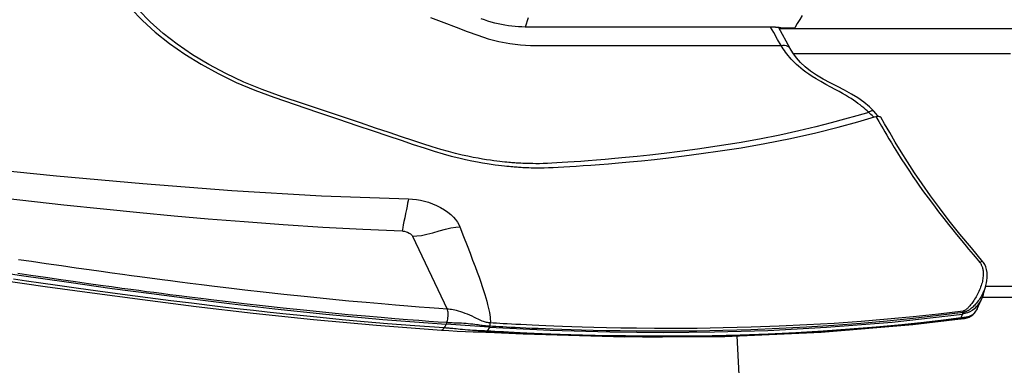
# Model space of a CAD drawing. Units: millimetres. Extents: x 0 to 13477, y -14193 to 9081.
# Drawn here: x 6388 to 6501, y 8005 to 8044 of the extents above; entities that cross this region are included whole.
import ezdxf

# ---------------------------------------------------------------- set-up
doc = ezdxf.new("R2010")
doc.units = ezdxf.units.MM
for name, color, linetype in [('0129760_100_main_view_BL16', 7, 'Continuous'), ('0139190_0GR_main_view_BL17', 7, 'Continuous'), ('Q', 4, 'Continuous')]:
    doc.layers.add(name, color=color, linetype=linetype)
doc.styles.get("Standard").update_dxf_attribs({"font": 'txt.shx'})
doc.dimstyles.new('ISO-25', dxfattribs={"dimtxt": 2.5, "dimasz": 2.5, "dimexe": 1.25, "dimexo": 0.625, "dimtad": 1, "dimtxsty": 'Standard', "dimcen": 2.5, "dimadec": 0, "dimazin": 0, "dimtfac": 1, "dimtmove": 0, "dimatfit": 3, "dimfxl": 1, "dimarcsym": 0})

# ---------------------------------------------------------------- blocks, each defined once
blk = doc.blocks.new('*D109')
at = {"layer": 'Defpoints', "color": 0, "transparency": 16777216}
for p in [(7705.82, 8440.85), (816.82, 7944.35), (7705.82, 7933.02)]:
    blk.add_point(p, dxfattribs=at)
at = {"layer": 'Q', "color": 0, "lineweight": -2, "transparency": 16777216}
for p, q in [((816.82, 7956.85), (816.82, 8465.85)), ((7705.82, 7945.52), (7705.82, 8465.85)), ((866.82, 8440.85), (7655.82, 8440.85))]:
    blk.add_line(p, q, dxfattribs=at)
at = {"layer": 'Q', "color": 0, "transparency": 16777216}
for points in [[(866.82, 8449.18), (866.82, 8432.51), (816.82, 8440.85)], [(7655.82, 8449.18), (7655.82, 8432.51), (7705.82, 8440.85)]]:
    blk.add_solid(points, dxfattribs=at)
at = {"layer": 'Q', "color": 0, "transparency": 16777216, "insert": (4261.32, 8478.35), "char_height": 50, "attachment_point": 5}
blk.add_mtext('6889', dxfattribs=at)
blk = doc.blocks.new('0139190_0GR_MAIN_VIEW_BL17', base_point=(46.68, 89.853))
at = {"layer": '0139190_0GR_main_view_BL17', "color": 7, "linetype": 'Continuous'}
for p, q in [((62.367, 128.635), (62.367, 128.635)), ((63.025, 128.712), (63.025, 128.712)), ((63.807, 128.076), (63.761, 128.091)), ((63.912, 128.032), (63.807, 128.076)), ((63.924, 128.125), (63.924, 128.124)), ((63.935, 128.022), (63.958, 127.835)), ((64.067, 126.917), (64.102, 126.588)), ((58.211, 125.626), (58.211, 125.626)), ((56.482, 123.324), (56.482, 123.324)), ((64.416, 121.624), (64.421, 121.424)), ((56.403, 116.849), (56.403, 116.86)), ((56.402, 116.227), (56.403, 116.402)), ((56.403, 116.568), (56.403, 116.62)), ((56.403, 116.402), (56.403, 116.432)), ((56.402, 116.175), (56.402, 116.227)), ((56.402, 116.173), (56.402, 116.175)), ((64.142, 115.048), (64.165, 115.039)), ((64.165, 115.039), (64.276, 114.982)), ((64.294, 114.747), (64.294, 114.747)), ((64.3, 114.958), (64.298, 114.919)), ((64.301, 114.94), (64.3, 114.958)), ((64.301, 114.94), (64.301, 114.94)), ((61.656, 112.926), (63.669, 113.878)), ((64.249, 113.721), (64.249, 113.721))]:
    blk.add_line(p, q, dxfattribs=at)
at = {"layer": '0139190_0GR_main_view_BL17', "color": 4, "linetype": 'Continuous'}
for p, q in [((63.278, 128.641), (63.025, 128.712)), ((63.662, 128.476), (63.396, 128.598)), ((63.666, 128.474), (63.662, 128.476)), ((63.662, 128.476), (63.666, 128.474)), ((63.666, 128.474), (63.666, 128.474)), ((63.688, 128.463), (63.666, 128.474)), ((63.666, 128.474), (63.685, 128.465)), ((63.685, 128.465), (63.688, 128.463)), ((63.688, 128.463), (63.707, 128.453)), ((63.907, 128.077), (63.909, 128.062)), ((63.934, 128.035), (63.924, 128.125)), ((63.936, 128.022), (63.934, 128.035)), ((58.354, 125.748), (58.33, 125.728)), ((58.374, 125.651), (58.363, 125.687)), ((56.482, 123.324), (55.899, 123.003)), ((64.301, 114.94), (64.302, 114.958)), ((64.302, 114.958), (64.303, 114.981))]:
    blk.add_line(p, q, dxfattribs=at)
for points in [[(62.367, 128.635), (61.984, 128.316), (61.6, 128), (61.233, 127.708), (60.881, 127.439), (60.543, 127.192), (60.22, 126.963), (59.91, 126.753), (59.614, 126.56), (59.333, 126.383), (59.064, 126.219), (58.806, 126.067), (58.559, 125.925), (58.383, 125.823)], [(63.025, 128.712), (63.015, 128.715), (62.947, 128.732), (62.877, 128.744), (62.805, 128.752), (62.731, 128.754), (62.656, 128.749), (62.58, 128.737), (62.508, 128.715), (62.441, 128.685), (62.383, 128.648), (62.367, 128.635)], [(63.278, 128.641), (63.332, 128.623), (63.396, 128.598)], [(63.396, 128.598), (63.43, 128.581), (63.519, 128.527), (63.596, 128.466), (63.626, 128.435)], [(63.626, 128.435), (63.659, 128.402), (63.709, 128.336), (63.747, 128.271), (63.775, 128.206), (63.795, 128.14), (63.807, 128.076)], [(63.707, 128.453), (63.695, 128.459), (63.688, 128.463)], [(63.924, 128.124), (63.922, 128.14), (63.916, 128.169), (63.91, 128.197), (63.901, 128.225), (63.89, 128.253), (63.877, 128.281), (63.862, 128.307), (63.844, 128.333), (63.824, 128.357), (63.803, 128.381), (63.779, 128.402), (63.753, 128.423), (63.725, 128.442), (63.707, 128.453)], [(63.707, 128.453), (63.707, 128.452), (63.728, 128.439), (63.748, 128.425), (63.767, 128.41), (63.784, 128.394), (63.8, 128.378), (63.814, 128.361), (63.827, 128.344), (63.839, 128.326), (63.849, 128.308), (63.858, 128.29), (63.866, 128.272), (63.873, 128.254), (63.879, 128.236), (63.884, 128.218), (63.888, 128.201), (63.892, 128.185), (63.895, 128.17)], [(64.165, 115.039), (64.246, 116.716), (64.295, 118.36), (64.31, 119.836), (64.298, 121.243), (64.255, 122.707), (64.17, 124.33), (64.026, 126.133), (63.807, 128.076)], [(63.895, 128.17), (63.897, 128.156), (63.899, 128.143), (63.901, 128.13), (63.902, 128.118), (63.904, 128.105)], [(63.904, 128.105), (63.906, 128.091), (63.907, 128.077)], [(63.909, 128.062), (63.911, 128.048), (63.912, 128.032)], [(64.303, 114.981), (64.353, 115.969), (64.435, 118.774), (64.42, 121.524), (64.305, 124.181), (64.091, 126.708), (63.936, 128.022)], [(55.385, 105.166), (55.714, 105.481), (56.036, 105.836), (56.346, 106.226), (56.64, 106.647), (56.918, 107.096), (57.179, 107.57), (57.42, 108.067), (57.637, 108.577), (57.832, 109.106), (58.032, 109.692), (58.241, 110.309), (58.436, 110.884), (58.607, 111.392), (58.759, 111.842), (58.895, 112.247), (59.017, 112.612), (59.128, 112.942), (59.228, 113.243), (59.317, 113.516), (59.391, 113.765), (59.453, 113.991), (59.504, 114.196), (59.547, 114.383), (59.583, 114.554), (59.613, 114.709), (59.638, 114.85), (59.659, 114.978), (59.676, 115.093), (59.691, 115.198), (59.703, 115.292), (59.713, 115.377), (59.721, 115.453), (59.728, 115.521), (59.734, 115.581), (59.739, 115.635), (59.743, 115.682), (59.747, 115.726), (59.75, 115.766), (59.752, 115.804), (59.755, 115.842), (59.757, 115.879), (59.76, 115.919), (59.762, 115.961), (59.764, 116.008), (59.767, 116.062), (59.769, 116.123), (59.771, 116.192), (59.772, 116.268), (59.773, 116.353), (59.774, 116.447), (59.773, 116.552), (59.77, 116.668), (59.765, 116.795), (59.758, 116.935), (59.749, 117.087), (59.739, 117.252), (59.727, 117.431), (59.714, 117.626), (59.699, 117.839), (59.682, 118.071), (59.662, 118.324), (59.638, 118.599), (59.611, 118.9), (59.58, 119.228), (59.543, 119.586), (59.499, 119.977), (59.447, 120.406), (59.385, 120.877), (59.311, 121.398), (59.22, 121.976), (59.106, 122.627), (58.965, 123.339), (58.809, 124.035), (58.656, 124.646), (58.509, 125.186), (58.374, 125.651)], [(58.211, 125.626), (58.094, 125.51), (57.965, 125.356), (57.849, 125.19), (57.741, 125.013), (57.639, 124.825), (57.538, 124.629), (57.436, 124.428), (57.331, 124.232), (57.222, 124.049), (57.109, 123.883), (56.993, 123.738), (56.871, 123.612), (56.743, 123.499), (56.607, 123.401), (56.482, 123.324)], [(58.33, 125.728), (58.278, 125.686), (58.211, 125.626)], [(58.354, 125.748), (58.354, 125.756), (58.357, 125.777), (58.362, 125.795), (58.37, 125.81), (58.38, 125.82), (58.383, 125.823)], [(58.363, 125.687), (58.358, 125.71), (58.355, 125.733), (58.354, 125.748)], [(64.165, 115.039), (64.141, 114.639), (64.115, 114.241), (64.088, 113.846)], [(64.249, 113.721), (64.262, 113.922), (64.278, 114.154), (64.289, 114.38), (64.293, 114.597), (64.294, 114.747)], [(64.294, 114.747), (64.296, 114.816), (64.299, 114.896), (64.301, 114.94)], [(62.53, 100.75), (62.74, 102.154), (62.929, 103.455), (63.097, 104.647), (63.243, 105.73), (63.378, 106.775), (63.515, 107.881), (63.658, 109.13), (63.806, 110.536), (63.952, 112.103), (64.088, 113.846)], [(62.711, 100.525), (62.87, 101.605), (63.043, 102.807), (63.224, 104.102), (63.409, 105.489), (63.596, 106.967), (63.779, 108.535), (63.953, 110.191), (64.113, 111.932), (64.249, 113.721)]]:
    blk.add_lwpolyline(points, dxfattribs=at)
at = {"layer": '0139190_0GR_main_view_BL17', "color": 7, "linetype": 'Continuous'}
for points in [[(62.367, 128.635), (62.361, 128.627), (62.359, 128.616), (62.36, 128.602), (62.365, 128.586), (62.373, 128.567), (62.383, 128.549)], [(62.383, 128.549), (62.394, 128.557), (62.407, 128.566), (62.42, 128.575), (62.434, 128.583), (62.449, 128.591), (62.465, 128.599), (62.482, 128.606), (62.501, 128.613), (62.52, 128.619), (62.541, 128.625), (62.564, 128.63), (62.588, 128.635), (62.613, 128.638), (62.64, 128.641), (62.668, 128.643), (62.698, 128.643), (62.729, 128.643), (62.762, 128.641), (62.796, 128.637), (62.832, 128.633), (62.868, 128.627), (62.906, 128.619), (62.944, 128.61), (62.983, 128.599), (63.023, 128.587), (63.062, 128.573), (63.102, 128.558), (63.141, 128.542), (63.18, 128.525), (63.218, 128.507), (63.256, 128.488), (63.292, 128.469), (63.328, 128.449), (63.363, 128.428), (63.397, 128.407), (63.429, 128.386), (63.46, 128.366), (63.487, 128.346), (63.512, 128.328), (63.534, 128.311), (63.555, 128.293), (63.576, 128.276), (63.596, 128.258), (63.614, 128.242), (63.63, 128.228), (63.644, 128.215), (63.656, 128.203), (63.666, 128.192), (63.676, 128.182), (63.684, 128.171), (63.692, 128.161), (63.7, 128.15), (63.706, 128.139), (63.712, 128.127), (63.717, 128.116), (63.72, 128.104), (63.722, 128.093)], [(63.025, 128.712), (63.066, 128.7), (63.107, 128.686), (63.147, 128.671), (63.187, 128.654), (63.227, 128.636), (63.266, 128.616), (63.304, 128.596), (63.341, 128.574), (63.377, 128.552), (63.411, 128.529), (63.444, 128.505), (63.476, 128.481), (63.507, 128.456), (63.535, 128.432), (63.56, 128.409), (63.582, 128.387), (63.603, 128.366), (63.622, 128.346), (63.64, 128.324), (63.657, 128.303), (63.673, 128.283), (63.685, 128.265), (63.696, 128.249), (63.706, 128.234), (63.714, 128.22), (63.721, 128.207), (63.728, 128.193), (63.735, 128.18), (63.741, 128.166), (63.746, 128.152), (63.751, 128.137), (63.755, 128.122), (63.759, 128.107), (63.761, 128.091)], [(58.363, 125.687), (58.403, 125.712), (58.45, 125.74), (58.503, 125.771), (58.563, 125.805), (58.63, 125.843), (58.703, 125.885), (58.785, 125.933), (58.875, 125.986), (58.976, 126.046), (59.089, 126.114), (59.216, 126.192), (59.36, 126.281), (59.524, 126.385), (59.704, 126.502), (59.869, 126.611), (60.013, 126.708), (60.142, 126.796), (60.279, 126.892), (60.433, 127.002), (60.607, 127.128), (60.799, 127.27), (60.989, 127.412), (61.176, 127.557), (61.341, 127.687), (61.487, 127.804), (61.616, 127.909), (61.732, 128.005), (61.837, 128.092), (61.931, 128.17), (62.016, 128.242), (62.094, 128.306), (62.163, 128.365), (62.227, 128.418), (62.284, 128.466), (62.336, 128.509), (62.383, 128.549)], [(63.722, 128.093), (63.805, 127.414), (63.881, 126.718), (63.949, 126.005), (64.01, 125.277), (64.063, 124.536), (64.107, 123.786), (64.143, 123.026), (64.171, 122.252), (64.19, 121.481), (64.201, 120.765), (64.204, 120.137), (64.202, 119.584), (64.198, 119.095), (64.191, 118.658), (64.183, 118.267), (64.174, 117.914), (64.165, 117.596), (64.156, 117.31), (64.147, 117.05), (64.138, 116.813), (64.129, 116.598), (64.12, 116.402), (64.112, 116.222), (64.104, 116.058), (64.097, 115.908), (64.09, 115.77), (64.084, 115.645), (64.077, 115.529), (64.072, 115.423), (64.066, 115.325), (64.061, 115.233), (64.056, 115.147), (64.051, 115.066)], [(63.761, 128.091), (63.749, 128.092), (63.736, 128.093), (63.722, 128.093)], [(63.761, 128.091), (63.847, 127.411), (63.927, 126.715), (63.999, 126.002), (64.064, 125.272), (64.121, 124.531), (64.169, 123.779), (64.208, 123.019), (64.24, 122.244), (64.262, 121.472), (64.275, 120.755), (64.28, 120.126), (64.281, 119.573), (64.278, 119.082), (64.272, 118.645), (64.266, 118.254), (64.258, 117.9), (64.25, 117.582), (64.241, 117.295), (64.233, 117.035), (64.224, 116.798), (64.216, 116.582), (64.208, 116.386), (64.2, 116.206), (64.193, 116.041), (64.186, 115.891), (64.179, 115.754), (64.173, 115.628), (64.167, 115.512), (64.161, 115.406), (64.156, 115.308), (64.151, 115.216), (64.146, 115.129), (64.142, 115.048)], [(63.912, 128.032), (63.972, 127.553), (64.035, 127.012), (64.1, 126.397), (64.166, 125.699), (64.226, 124.972), (64.278, 124.234), (64.321, 123.483), (64.357, 122.721), (64.384, 121.951), (64.403, 121.177), (64.413, 120.462), (64.416, 119.833), (64.415, 119.279), (64.41, 118.788), (64.403, 118.349), (64.395, 117.955), (64.386, 117.602), (64.377, 117.282), (64.367, 116.992), (64.358, 116.73), (64.349, 116.491), (64.34, 116.274), (64.331, 116.075), (64.323, 115.892), (64.315, 115.725), (64.307, 115.571), (64.3, 115.431), (64.294, 115.303), (64.287, 115.186), (64.282, 115.08), (64.276, 114.982)], [(63.935, 128.022), (63.93, 128.026), (63.923, 128.03), (63.912, 128.032)], [(63.924, 128.124), (63.925, 128.113), (63.925, 128.111)], [(63.925, 128.111), (63.926, 128.104), (63.927, 128.095), (63.928, 128.085), (63.929, 128.076)], [(63.929, 128.076), (63.93, 128.066), (63.931, 128.055), (63.932, 128.045), (63.933, 128.034), (63.935, 128.022)], [(63.958, 127.835), (63.995, 127.542), (64.058, 127.001), (64.067, 126.917)], [(64.102, 126.588), (64.123, 126.384), (64.189, 125.686), (64.249, 124.958), (64.3, 124.238)], [(58.246, 125.489), (58.227, 125.512), (58.213, 125.535), (58.202, 125.558), (58.197, 125.579), (58.197, 125.598), (58.202, 125.615), (58.211, 125.626)], [(58.38, 125.63), (58.36, 125.61), (58.332, 125.582), (58.304, 125.552), (58.275, 125.521), (58.246, 125.489)], [(58.246, 125.489), (58.206, 125.447), (58.166, 125.401), (58.125, 125.354), (58.083, 125.303), (58.042, 125.25), (58, 125.193), (57.957, 125.134), (57.914, 125.07), (57.869, 125.003), (57.824, 124.93), (57.776, 124.851), (57.726, 124.766), (57.672, 124.671), (57.614, 124.564), (57.548, 124.444), (57.475, 124.31), (57.399, 124.172), (57.325, 124.044), (57.257, 123.933), (57.194, 123.838), (57.136, 123.756), (57.081, 123.682), (57.028, 123.616), (56.977, 123.555), (56.926, 123.499), (56.876, 123.447), (56.827, 123.399), (56.779, 123.354), (56.731, 123.312), (56.683, 123.272), (56.636, 123.235), (56.588, 123.199), (56.541, 123.166), (56.496, 123.135), (56.451, 123.106), (56.403, 123.076)], [(58.246, 125.489), (58.341, 125.164), (58.436, 124.826), (58.536, 124.455), (58.643, 124.036), (58.756, 123.562), (58.871, 123.04), (58.981, 122.484), (59.082, 121.925)], [(64.3, 124.238), (64.301, 124.219), (64.308, 124.099)], [(64.308, 124.099), (64.345, 123.467), (64.381, 122.704), (64.408, 121.933), (64.416, 121.624)], [(56.403, 123.076), (56.398, 123.126), (56.399, 123.173), (56.407, 123.216), (56.42, 123.254), (56.439, 123.286), (56.464, 123.311), (56.482, 123.324)], [(56.403, 123.076), (56.235, 122.979), (56.049, 122.873), (55.894, 122.786)], [(56.403, 116.86), (56.403, 117.113), (56.403, 117.478), (56.403, 117.871), (56.403, 118.294), (56.403, 118.749), (56.403, 119.239), (56.403, 119.767), (56.403, 120.335), (56.403, 120.947), (56.403, 121.605), (56.403, 122.313), (56.403, 123.076)], [(59.082, 121.925), (59.181, 121.319), (59.261, 120.771), (59.326, 120.286), (59.38, 119.854), (59.425, 119.464), (59.462, 119.11), (59.494, 118.789), (59.522, 118.497), (59.545, 118.231), (59.565, 117.988), (59.582, 117.765), (59.598, 117.561), (59.611, 117.373), (59.623, 117.201), (59.633, 117.042), (59.642, 116.897), (59.65, 116.762), (59.656, 116.638), (59.659, 116.524), (59.661, 116.42), (59.661, 116.323), (59.66, 116.235), (59.659, 116.154), (59.657, 116.081), (59.655, 116.016), (59.652, 115.957), (59.65, 115.906), (59.648, 115.861), (59.645, 115.819), (59.643, 115.78), (59.64, 115.741), (59.637, 115.703), (59.634, 115.662), (59.631, 115.62), (59.627, 115.573), (59.622, 115.52), (59.616, 115.462), (59.609, 115.396), (59.601, 115.325), (59.592, 115.246), (59.581, 115.161), (59.568, 115.067), (59.553, 114.965), (59.535, 114.853), (59.513, 114.73), (59.488, 114.596), (59.458, 114.448), (59.422, 114.286), (59.38, 114.108), (59.329, 113.913), (59.269, 113.7), (59.197, 113.466), (59.113, 113.21), (59.02, 112.929), (58.917, 112.62), (58.804, 112.28), (58.678, 111.903), (58.538, 111.486), (58.382, 111.021), (58.207, 110.501), (58.013, 109.923), (57.814, 109.332), (57.619, 108.783), (57.411, 108.273), (57.18, 107.78), (56.929, 107.309), (56.659, 106.861), (56.371, 106.441), (56.069, 106.052), (55.752, 105.697), (55.424, 105.378)], [(64.421, 121.424), (64.427, 121.158), (64.437, 120.443), (64.44, 119.813), (64.439, 119.259), (64.435, 118.84)], [(64.435, 118.84), (64.434, 118.767), (64.433, 118.704)], [(64.433, 118.704), (64.427, 118.328), (64.419, 117.934), (64.41, 117.58), (64.401, 117.26), (64.391, 116.97), (64.382, 116.707), (64.373, 116.468), (64.364, 116.251), (64.356, 116.06)], [(56.403, 116.62), (56.403, 116.774), (56.403, 116.849)], [(56.403, 116.432), (56.403, 116.461), (56.403, 116.568)], [(55.632, 113.422), (55.77, 113.784), (55.897, 114.121), (56.015, 114.431), (56.123, 114.718), (56.217, 115.002), (56.295, 115.298), (56.352, 115.602), (56.387, 115.893), (56.402, 116.173)], [(64.356, 116.06), (64.355, 116.052), (64.347, 115.869), (64.339, 115.701), (64.331, 115.548), (64.324, 115.407), (64.318, 115.279), (64.311, 115.162), (64.306, 115.056), (64.3, 114.958)], [(61.404, 114.229), (61.672, 114.331), (61.915, 114.424), (62.129, 114.506), (62.321, 114.579), (62.493, 114.644), (62.65, 114.702), (62.793, 114.754), (62.925, 114.8), (63.046, 114.842), (63.159, 114.88), (63.263, 114.913), (63.361, 114.943), (63.453, 114.969), (63.539, 114.992), (63.619, 115.011), (63.694, 115.028), (63.765, 115.041), (63.831, 115.052), (63.893, 115.06), (63.95, 115.065), (64.003, 115.067), (64.051, 115.066)], [(64.051, 115.066), (64.049, 115.041), (64.046, 115.015), (64.042, 114.989), (64.036, 114.962), (64.029, 114.934), (64.021, 114.905), (64.01, 114.874), (63.998, 114.841), (63.984, 114.807), (63.967, 114.771), (63.947, 114.73), (63.924, 114.684), (63.897, 114.63), (63.867, 114.569), (63.838, 114.505), (63.811, 114.441), (63.786, 114.376), (63.763, 114.312), (63.742, 114.249), (63.725, 114.189), (63.711, 114.134), (63.699, 114.084), (63.69, 114.038), (63.683, 113.996), (63.677, 113.956), (63.672, 113.917), (63.669, 113.878)], [(64.142, 115.048), (64.14, 115.021), (64.138, 114.994), (64.136, 114.966), (64.133, 114.937), (64.13, 114.907), (64.126, 114.875), (64.122, 114.841), (64.117, 114.806), (64.112, 114.769), (64.107, 114.73), (64.101, 114.687), (64.094, 114.639), (64.087, 114.583), (64.081, 114.522), (64.074, 114.459), (64.069, 114.396), (64.065, 114.333), (64.061, 114.271), (64.059, 114.212), (64.056, 114.156), (64.054, 114.104), (64.053, 114.057), (64.051, 114.014), (64.049, 113.975), (64.047, 113.937), (64.045, 113.901), (64.043, 113.866)], [(64.142, 115.048), (64.127, 115.054), (64.11, 115.059), (64.091, 115.062), (64.071, 115.065), (64.051, 115.066)], [(64.265, 114.733), (64.263, 114.685), (64.261, 114.632), (64.258, 114.576), (64.254, 114.514), (64.248, 114.443), (64.242, 114.369), (64.235, 114.299), (64.229, 114.235), (64.222, 114.177), (64.217, 114.125), (64.212, 114.078), (64.207, 114.036), (64.204, 113.999), (64.201, 113.964), (64.198, 113.928), (64.196, 113.888), (64.193, 113.843), (64.189, 113.792)], [(64.276, 114.982), (64.274, 114.942), (64.272, 114.903), (64.271, 114.863), (64.269, 114.822), (64.267, 114.779), (64.265, 114.733)], [(64.3, 114.958), (64.297, 114.966), (64.289, 114.974), (64.276, 114.982)], [(64.298, 114.919), (64.297, 114.88), (64.296, 114.84), (64.295, 114.798), (64.294, 114.755), (64.294, 114.747)], [(60.632, 112.809), (60.638, 112.919), (60.65, 113.029), (60.669, 113.139), (60.694, 113.249), (60.726, 113.36), (60.765, 113.473), (60.813, 113.586), (60.868, 113.696), (60.93, 113.8), (60.996, 113.896), (61.064, 113.979), (61.133, 114.05), (61.201, 114.11), (61.269, 114.159), (61.336, 114.199), (61.404, 114.229)], [(61.656, 112.926), (61.654, 113.039), (61.638, 113.169), (61.608, 113.317), (61.564, 113.481), (61.512, 113.657), (61.464, 113.827), (61.429, 113.979), (61.409, 114.113), (61.404, 114.229)], [(63.669, 113.878), (63.652, 113.644), (63.634, 113.389), (63.612, 113.109), (63.588, 112.798), (63.56, 112.454), (63.527, 112.072), (63.49, 111.648), (63.446, 111.171), (63.394, 110.633), (63.332, 110.027), (63.264, 109.382), (63.201, 108.811), (63.143, 108.308), (63.091, 107.863), (63.043, 107.468), (62.999, 107.114), (62.96, 106.799), (62.924, 106.516), (62.891, 106.257), (62.861, 106.029), (62.834, 105.82), (62.807, 105.616), (62.779, 105.407), (62.749, 105.182), (62.715, 104.933), (62.676, 104.652), (62.634, 104.345), (62.588, 104.015), (62.537, 103.655), (62.479, 103.251), (62.419, 102.83), (62.36, 102.428), (62.307, 102.066)], [(64.043, 113.866), (64.027, 113.631), (64.009, 113.376), (63.988, 113.095), (63.964, 112.783), (63.936, 112.438), (63.904, 112.056), (63.867, 111.631), (63.823, 111.153), (63.772, 110.614), (63.711, 110.008), (63.643, 109.363), (63.58, 108.791), (63.523, 108.288), (63.471, 107.843), (63.424, 107.447), (63.38, 107.094), (63.341, 106.779), (63.305, 106.496), (63.272, 106.238), (63.243, 106.009), (63.216, 105.8), (63.189, 105.597), (63.161, 105.388), (63.131, 105.163), (63.097, 104.913), (63.059, 104.633), (63.017, 104.326), (62.971, 103.997), (62.92, 103.636), (62.863, 103.233), (62.802, 102.812), (62.744, 102.412), (62.691, 102.051)], [(64.189, 113.792), (64.132, 112.983), (64.073, 112.236), (64.018, 111.588), (63.963, 110.987), (63.905, 110.381), (63.85, 109.832), (63.799, 109.348), (63.753, 108.921), (63.711, 108.542), (63.669, 108.172), (63.623, 107.774), (63.57, 107.329), (63.509, 106.83), (63.439, 106.269), (63.357, 105.631), (63.265, 104.932), (63.173, 104.254), (63.091, 103.66), (63.018, 103.142), (62.953, 102.688), (62.895, 102.288), (62.844, 101.933)], [(64.043, 113.866), (64.014, 113.877), (63.981, 113.886), (63.945, 113.894), (63.907, 113.899), (63.868, 113.903), (63.829, 113.904), (63.791, 113.903), (63.755, 113.9), (63.722, 113.895), (63.693, 113.887), (63.669, 113.878)], [(64.043, 113.866), (64.066, 113.856), (64.088, 113.846)], [(64.088, 113.846), (64.139, 113.819), (64.189, 113.792)], [(64.249, 113.721), (64.249, 113.727), (64.244, 113.743), (64.233, 113.76), (64.214, 113.776), (64.189, 113.792)], [(61.514, 112.637), (61.517, 112.668), (61.524, 112.704), (61.536, 112.744), (61.553, 112.788), (61.574, 112.832), (61.597, 112.869), (61.618, 112.896), (61.638, 112.915), (61.656, 112.926)], [(59.546, 98.718), (59.769, 100.847), (59.994, 103.116), (60.21, 105.498), (60.398, 107.947), (60.543, 110.415), (60.632, 112.809)], [(60.341, 99.279), (60.51, 100.756), (60.662, 102.104), (60.793, 103.318), (60.907, 104.411), (61.007, 105.415), (61.095, 106.355), (61.177, 107.291), (61.258, 108.287), (61.336, 109.356), (61.407, 110.456), (61.467, 111.55), (61.514, 112.637)], [(60.632, 112.809), (60.682, 112.8), (60.748, 112.788), (60.83, 112.773), (60.927, 112.753), (61.038, 112.73), (61.153, 112.707), (61.257, 112.685), (61.345, 112.668), (61.416, 112.654), (61.472, 112.644), (61.514, 112.637)]]:
    blk.add_lwpolyline(points, dxfattribs=at)
blk = doc.blocks.new('0129760_100_MAIN_VIEW_BL16', base_point=(56.393, 136.22))
at = {"layer": '0129760_100_main_view_BL16', "color": 4, "linetype": 'Continuous'}
for p, q in [((63.353, 133.776), (63.353, 128.615)), ((55.913, 123.086), (55.913, 123.451)), ((55.894, 122.919), (55.894, 116.028)), ((64.406, 121.856), (68.873, 122.091)), ((64.406, 121.856), (68.873, 122.091))]:
    blk.add_line(p, q, dxfattribs=at)
at = {"layer": '0129760_100_main_view_BL16', "color": 7, "linetype": 'Continuous'}
blk.add_line((55.639, 116.107), (55.894, 116.028), dxfattribs=at)
at = {"layer": '0129760_100_main_view_BL16', "color": 4, "linetype": 'Continuous'}
for points in [[(55.947, 129.442), (55.947, 128.971), (55.947, 128.508), (55.947, 128.054), (55.947, 127.608), (55.947, 127.172), (55.947, 126.746), (55.947, 126.329), (55.947, 125.922), (55.947, 125.525), (55.947, 125.139), (55.947, 124.764), (55.947, 124.4), (55.947, 124.047), (55.947, 123.705), (55.947, 123.375), (55.947, 123.057), (55.947, 123.03)], [(56.633, 129.393), (56.633, 128.924), (56.633, 128.463), (56.633, 128.011), (56.633, 127.569), (56.633, 127.137), (56.633, 126.714), (56.633, 126.302), (56.633, 125.9), (56.633, 125.509), (56.633, 125.13), (56.633, 124.761), (56.633, 124.404), (56.633, 124.059), (56.633, 123.725), (56.633, 123.42)], [(63.049, 133.707), (63.049, 133.2), (63.049, 132.699), (63.049, 132.203), (63.049, 131.714), (63.049, 131.23), (63.049, 130.754), (63.049, 130.285), (63.049, 129.822), (63.049, 129.368), (63.049, 128.921), (63.049, 128.706)], [(55.572, 123.655), (55.686, 123.587), (55.799, 123.518), (55.913, 123.451)], [(55.894, 122.919), (55.895, 122.954), (55.897, 122.988), (55.901, 123.022), (55.906, 123.054), (55.913, 123.086)], [(55.894, 116.028), (55.892, 115.936), (55.888, 115.843), (55.882, 115.749), (55.872, 115.655), (55.86, 115.561), (55.845, 115.467), (55.827, 115.372), (55.807, 115.278), (55.784, 115.185), (55.758, 115.092), (55.73, 114.999), (55.699, 114.907), (55.667, 114.817)]]:
    blk.add_lwpolyline(points, dxfattribs=at)
blk = doc.blocks.new('A$C3C546EDC')
at = {"layer": '0129760_100_main_view_BL16', "rotation": 270}
blk.add_blockref('0129760_100_MAIN_VIEW_BL16', (64.487, -59.748), dxfattribs=at)
at = {"layer": '0139190_0GR_main_view_BL17', "rotation": 270}
blk.add_blockref('0139190_0GR_MAIN_VIEW_BL17', (18.119, -50.034), dxfattribs=at)

msp = doc.modelspace()

# ---------------------------------------------------------------- block references
at = {"xscale": 4.166666666656965, "yscale": 4.166666666664241, "zscale": 4.166666666666853}
msp.add_blockref('A$C3C546EDC', (6261.707, 8290.313), dxfattribs=at)

# ---------------------------------------------------------------- dimensions: what is measured, and where the dimension line sits
at = {"layer": 'Q'}
dim = msp.add_linear_dim(base=(7705.817, 8440.847), p1=(816.817, 7944.355), p2=(7705.817, 7933.025), dimstyle='ISO-25', override={"dimscale": 20}, dxfattribs=at)
dim.commit()
dim.dimension.update_dxf_attribs({"geometry": '*D109', "text_midpoint": (4261.317, 8478.347)})

doc.saveas('drawing.dxf')
